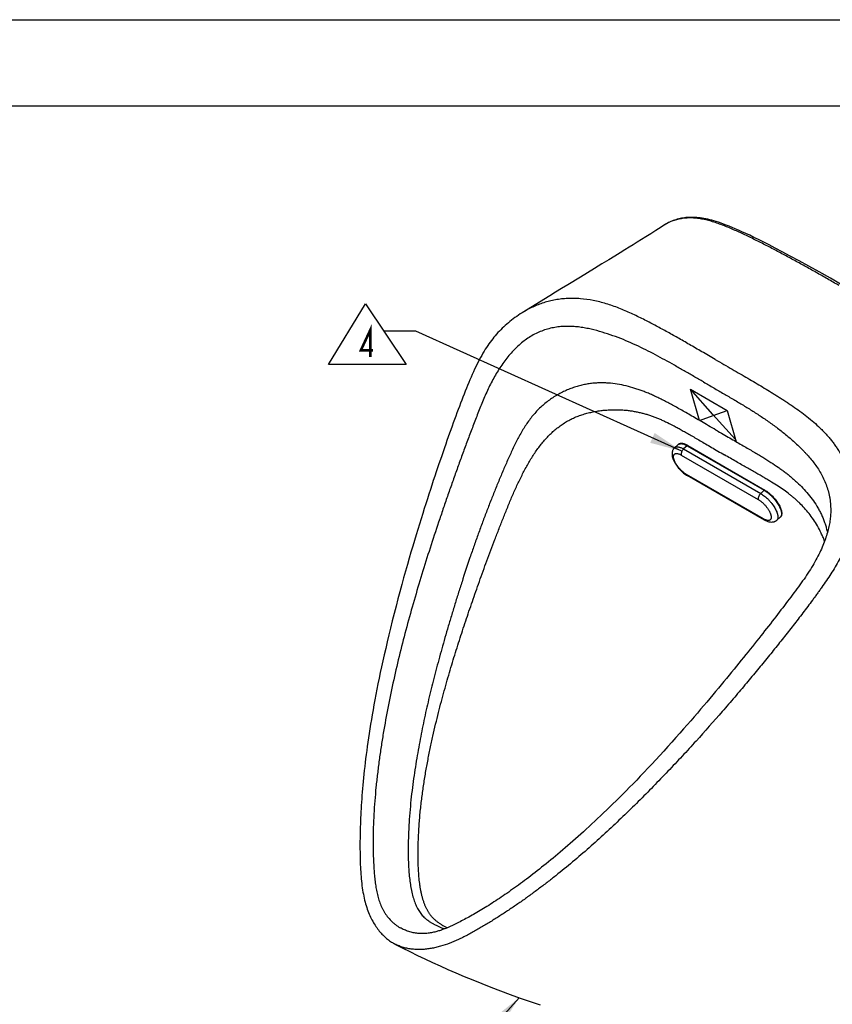
# Model space of a CAD drawing. Units: inches. Extents: x 0 to 22, y 0 to 17.
# Drawn here: x 14.9 to 19.6, y 11.3 to 17 of the extents above; entities that cross this region are included whole.
import ezdxf

# ---------------------------------------------------------------- set-up
doc = ezdxf.new("R2010")
doc.units = ezdxf.units.IN
doc.header["$LTSCALE"] = 1.21
doc.header["$MEASUREMENT"] = 0
doc.linetypes.add('PHANTOM', pattern=[0.8, 0.45, -0.05, 0.1, -0.05, 0.1, -0.05])
doc.layers.get('0').update_dxf_attribs({"linetype": 'CONTINUOUS'})
for name, color, linetype in [('___SYMBOL', 7, 'CONTINUOUS'), ('_SURFACE', 7, 'CONTINUOUS'), ('DEFAULT_3', 7, 'PHANTOM')]:
    doc.layers.add(name, color=color, linetype=linetype)
doc.styles.get("Standard").update_dxf_attribs({"font": 'txt', "width": 0.8})
doc.dimstyles.get("Standard").update_dxf_attribs({"dimtxt": 0.15625, "dimasz": 0.1875, "dimexe": 0.125, "dimexo": 0.0625, "dimgap": 0.09, "dimtad": 0, "dimtih": 1, "dimtoh": 1, "dimdec": 3, "dimzin": 4, "dimdsep": 46, "dimtxsty": 'Standard', "dimblk": '_FILLED', "dimblk1": '_FILLED', "dimblk2": '_FILLED', "dimcen": 0.09, "dimadec": 3, "dimazin": 1, "dimtol": 1, "dimtp": 0.01, "dimtm": 0.01, "dimtfac": 1, "dimtdec": 3, "dimtofl": 0, "dimtmove": 0, "dimatfit": 3, "dimldrblk": '_FILLED', "dimfxl": 1, "dimtolj": 1, "dimtzin": 4, "dimarcsym": 0})

# ---------------------------------------------------------------- blocks, each defined once
blk = doc.blocks.new('_FILLED')
at = {"color": 0, "linetype": 'ByBlock'}
blk.add_solid([(0, 0), (-1, 0.167), (-1, -0.167)], dxfattribs=at)
blk = doc.blocks.new('DELTA_BL12', base_point=(16.938, 15.179))
at = {"layer": '___SYMBOL', "color": 7, "linetype": 'Continuous'}
for p, q in [((16.7132, 15.0033), (16.9284, 15.3547)), ((16.9284, 15.3547), (17.1627, 15.0033)), ((17.1627, 15.0033), (16.7132, 15.0033))]:
    blk.add_line(p, q, dxfattribs=at)
at = {"layer": '___SYMBOL', "color": 2, "linetype": 'Continuous', "const_width": 0.015}
blk.add_lwpolyline([(16.9554, 15.0459), (16.9554, 15.2021), (16.9008, 15.0849), (16.9711, 15.0849)], dxfattribs=at)

msp = doc.modelspace()

# ---------------------------------------------------------------- linework, layer by layer
at = {"color": 7, "linetype": 'Continuous'}
for p, q in [((0, 17), (22, 17)), ((18.7394, 14.5394), (18.7186, 14.521)), ((18.7919, 14.5323), (18.771, 14.5139)), ((18.771, 14.5139), (19.2175, 14.2561)), ((18.7919, 14.5323), (19.2383, 14.2745)), ((18.7953, 14.5333), (19.2418, 14.2754)), ((18.7573, 14.4785), (19.2037, 14.2206)), ((19.2335, 14.1088), (18.7871, 14.3667)), ((19.2386, 14.1016), (18.7921, 14.3595)), ((19.2175, 14.2561), (19.2383, 14.2745)), ((19.623, 14.1508), (19.623, 14.1508)), ((19.3098, 14.0995), (19.3306, 14.118)), ((17.3356, 11.7178), (17.3356, 11.7178)), ((17.0986, 11.6463), (17.0986, 11.6463))]:
    msp.add_line(p, q, dxfattribs=at)
at = {"color": 30, "linetype": 'Continuous', "true_color": 0xff7f00}
msp.add_line((21.5, 16.5), (0.5, 16.5), dxfattribs=at)
at = {"color": 7, "linetype": 'Continuous'}
for points in [[(19.6897, 15.4628), (19.6214, 15.5021), (19.5567, 15.5389), (19.4964, 15.5726), (19.4402, 15.6034), (19.3885, 15.6313), (19.342, 15.6561), (19.3018, 15.6772), (19.2668, 15.6953), (19.2347, 15.7116), (19.2052, 15.7264), (19.1786, 15.7394), (19.1538, 15.7513), (19.1306, 15.7623), (19.1091, 15.7721), (19.0888, 15.7813), (19.0696, 15.7897), (19.0516, 15.7973), (19.0344, 15.8044), (19.0181, 15.8108), (19.0025, 15.8167), (18.9877, 15.822), (18.9734, 15.8269), (18.9598, 15.8312), (18.9467, 15.8351), (18.9342, 15.8386), (18.9221, 15.8417), (18.9104, 15.8444), (18.8992, 15.8468), (18.8883, 15.8488), (18.8777, 15.8505), (18.8674, 15.852), (18.8575, 15.8531), (18.8477, 15.854), (18.8382, 15.8547), (18.8288, 15.8551), (18.8197, 15.8552), (18.8107, 15.8551), (18.8018, 15.8548), (18.7931, 15.8542), (18.7845, 15.8535), (18.776, 15.8525), (18.7675, 15.8512), (18.7591, 15.8498), (18.7507, 15.8481), (18.7425, 15.8462), (18.7344, 15.8441), (18.7264, 15.8418), (18.7185, 15.8393), (18.7108, 15.8365), (18.7033, 15.8336), (18.696, 15.8305), (18.6888, 15.8273), (18.6819, 15.8238), (18.6751, 15.8202), (18.6685, 15.8165), (18.6621, 15.8126), (18.6601, 15.8113)], [(18.6601, 15.8113), (18.6399, 15.7984), (18.6092, 15.7788), (18.58, 15.7603), (18.5526, 15.743), (18.5268, 15.7268), (18.5017, 15.7112), (18.4782, 15.6965), (18.4554, 15.6824), (18.4304, 15.6669), (18.4024, 15.6496), (18.3719, 15.6309), (18.3378, 15.6099), (18.2978, 15.5854), (18.254, 15.5586)], [(18.254, 15.5586), (18.173, 15.5092), (18.0999, 15.4645)], [(18.0999, 15.4645), (18.0641, 15.4426), (18.029, 15.4211), (17.9959, 15.4008)], [(17.9959, 15.4008), (17.861, 15.3181), (17.8358, 15.3026)], [(17.8358, 15.3026), (17.8249, 15.2958), (17.8143, 15.2888), (17.8039, 15.2817), (17.7938, 15.2745), (17.7839, 15.2671), (17.7742, 15.2597), (17.7647, 15.2522), (17.7554, 15.2445), (17.7463, 15.2367), (17.7374, 15.2288), (17.7286, 15.2208), (17.7201, 15.2127), (17.7117, 15.2044), (17.7035, 15.196), (17.6955, 15.1875), (17.6876, 15.1789), (17.6798, 15.17), (17.6722, 15.161), (17.6648, 15.1518), (17.6574, 15.1424), (17.6502, 15.1327), (17.643, 15.1227), (17.6359, 15.1125), (17.6288, 15.1018), (17.6218, 15.0909), (17.6148, 15.0796), (17.6078, 15.0679), (17.6009, 15.0558), (17.5939, 15.0434), (17.587, 15.0305), (17.5802, 15.0173), (17.5733, 15.0037), (17.5665, 14.9898), (17.5597, 14.9754), (17.553, 14.9607), (17.5462, 14.9457), (17.5395, 14.9303), (17.5328, 14.9146), (17.5261, 14.8986), (17.5194, 14.8823), (17.5127, 14.8657), (17.506, 14.8488), (17.4992, 14.8316), (17.4924, 14.8141), (17.4856, 14.7965), (17.4788, 14.7785), (17.4718, 14.7603), (17.4649, 14.7419), (17.4579, 14.7232), (17.4508, 14.7042), (17.4437, 14.685), (17.4366, 14.6654), (17.4293, 14.6456), (17.4221, 14.6255), (17.4148, 14.605), (17.4074, 14.5843), (17.4, 14.5631), (17.3924, 14.5417), (17.3848, 14.5198), (17.3772, 14.4976), (17.3694, 14.475), (17.3615, 14.452), (17.3536, 14.4286), (17.3456, 14.4047), (17.3374, 14.3805), (17.3292, 14.3557), (17.3208, 14.3306), (17.3124, 14.3049), (17.3038, 14.2787), (17.2951, 14.252), (17.2863, 14.2247), (17.2774, 14.1968), (17.2684, 14.1683), (17.2592, 14.1392), (17.2498, 14.1094), (17.2404, 14.0789), (17.2308, 14.0478), (17.2211, 14.016), (17.2113, 13.9835), (17.2014, 13.9501), (17.1913, 13.9158), (17.181, 13.8807), (17.1705, 13.8444), (17.1598, 13.8067), (17.1489, 13.7677), (17.1379, 13.7279), (17.1268, 13.6869), (17.1156, 13.645), (17.1046, 13.6029), (17.0937, 13.5607), (17.083, 13.5183), (17.0728, 13.4769), (17.063, 13.4366), (17.0536, 13.3972), (17.0448, 13.3591), (17.0364, 13.3224), (17.0285, 13.287), (17.0209, 13.2524), (17.0137, 13.2186), (17.0068, 13.1856), (17.0002, 13.1534), (16.9939, 13.1218), (16.9879, 13.0909), (16.9822, 13.0607), (16.9767, 13.0312), (16.9715, 13.0023), (16.9666, 12.974), (16.9618, 12.9463), (16.9574, 12.9192), (16.9531, 12.8926), (16.9491, 12.8666), (16.9452, 12.8411), (16.9416, 12.816), (16.9381, 12.7914), (16.9348, 12.7672), (16.9317, 12.7434), (16.9288, 12.7201), (16.926, 12.6972), (16.9234, 12.6747), (16.9209, 12.6525), (16.9186, 12.6307), (16.9164, 12.6093), (16.9143, 12.5882), (16.9124, 12.5675), (16.9106, 12.5471), (16.909, 12.527), (16.9074, 12.5072), (16.906, 12.4877), (16.9046, 12.4685), (16.9034, 12.4496), (16.9023, 12.431), (16.9013, 12.4126), (16.9004, 12.3945), (16.8996, 12.3766), (16.8988, 12.359), (16.8982, 12.3416), (16.8976, 12.3245), (16.8971, 12.3076), (16.8968, 12.2909), (16.8964, 12.2745), (16.8962, 12.2582), (16.896, 12.2422), (16.896, 12.2264), (16.8959, 12.2108), (16.896, 12.1953), (16.8961, 12.1801), (16.8963, 12.165), (16.8965, 12.15), (16.8968, 12.1353), (16.8973, 12.1207), (16.8978, 12.1063), (16.8984, 12.092), (16.8991, 12.0779), (16.9, 12.064), (16.9009, 12.0503), (16.902, 12.0367), (16.9032, 12.0233), (16.9045, 12.0102), (16.906, 11.9972), (16.9076, 11.9844), (16.9094, 11.9719), (16.9113, 11.9595), (16.9133, 11.9474), (16.9155, 11.9354), (16.9179, 11.9237), (16.9204, 11.9122), (16.923, 11.901), (16.9258, 11.89), (16.9288, 11.8792), (16.9319, 11.8688), (16.9351, 11.8585), (16.9385, 11.8486), (16.942, 11.8389), (16.9456, 11.8294), (16.9493, 11.8203), (16.9532, 11.8114), (16.9572, 11.8027), (16.9613, 11.7942), (16.9655, 11.786), (16.9698, 11.7781), (16.9742, 11.7703), (16.9787, 11.7628), (16.9833, 11.7555), (16.988, 11.7484), (16.9928, 11.7415), (16.9977, 11.7348), (17.0026, 11.7283), (17.0076, 11.722), (17.0127, 11.7159), (17.0179, 11.7101), (17.0231, 11.7044), (17.0284, 11.6989), (17.0337, 11.6936), (17.0391, 11.6885), (17.0445, 11.6836), (17.05, 11.6789), (17.0555, 11.6744), (17.0611, 11.6701), (17.0667, 11.6659)], [(17.0667, 11.6659), (17.0724, 11.662), (17.0781, 11.6582), (17.0839, 11.6546), (17.0888, 11.6517)]]:
    msp.add_lwpolyline(points, dxfattribs=at)
msp.add_arc((18.7515, 14.5257), 0.0183, 128.8252, 131.5055, dxfattribs=at)
for points, knots in [([(19.6705, 15.4607), (19.6594, 15.467), (19.6374, 15.4797), (19.6044, 15.4987), (19.5714, 15.5176), (19.5274, 15.5425), (19.4835, 15.5672), (19.4394, 15.5914), (19.4064, 15.6094), (19.3734, 15.6273), (19.3405, 15.6449), (19.3075, 15.6624), (19.2745, 15.6797), (19.2416, 15.6967), (19.2086, 15.7134), (19.1757, 15.7298), (19.1429, 15.7458), (19.11, 15.7613), (19.0772, 15.7763), (19.0444, 15.7907), (19.0117, 15.8042), (18.9792, 15.8166), (18.9468, 15.8276), (18.9148, 15.8368), (18.8831, 15.8441), (18.852, 15.8492), (18.8264, 15.8515), (18.8064, 15.8519), (18.7869, 15.8514), (18.7632, 15.8492), (18.7355, 15.8438), (18.7089, 15.8358), (18.6836, 15.8252), (18.6677, 15.8162), (18.6601, 15.8113)], [0, 0, 0, 0, 0.03438, 0.068726, 0.103017, 0.137235, 0.205413, 0.239374, 0.273254, 0.307056, 0.34078, 0.374427, 0.407985, 0.441431, 0.474742, 0.507894, 0.540863, 0.573628, 0.606174, 0.63846, 0.670385, 0.70182, 0.732646, 0.762753, 0.792047, 0.820465, 0.847985, 0.861419, 0.874645, 0.900545, 0.925862, 0.950761, 0.975415, 1, 1, 1, 1]), ([(18.9536, 15.0324), (18.9405, 15.04), (18.9149, 15.0549), (18.8652, 15.0836), (18.806, 15.118), (18.7483, 15.1511), (18.7036, 15.1763), (18.6707, 15.1946), (18.6379, 15.2125), (18.605, 15.2301), (18.5717, 15.2475), (18.5379, 15.2648), (18.5034, 15.2819), (18.4563, 15.3041), (18.4084, 15.3248), (18.3594, 15.343), (18.3224, 15.3552), (18.2852, 15.3656), (18.2356, 15.3768), (18.1858, 15.3838), (18.1362, 15.3862), (18.0996, 15.3857), (18.0637, 15.3829), (18.0284, 15.3778), (17.994, 15.3705), (17.9605, 15.361), (17.9282, 15.3495), (17.8971, 15.3361), (17.8673, 15.3212), (17.8482, 15.3102), (17.8389, 15.3045)], [0, 0, 0, 0, 0.037412, 0.073476, 0.142042, 0.20681, 0.238192, 0.269159, 0.299908, 0.330634, 0.361554, 0.392894, 0.424704, 0.456866, 0.521615, 0.553947, 0.586107, 0.618018, 0.649628, 0.7118, 0.742335, 0.772475, 0.80222, 0.831583, 0.860592, 0.889267, 0.917591, 0.945524, 0.97301, 1, 1, 1, 1]), ([(18.8863, 14.9017), (18.8674, 14.9126), (18.8297, 14.9343), (18.7735, 14.9665), (18.7179, 14.9982), (18.6629, 15.0292), (18.6078, 15.0592), (18.552, 15.088), (18.4951, 15.1155), (18.4366, 15.1413), (18.3764, 15.1649), (18.3146, 15.1859), (18.2619, 15.2009), (18.2189, 15.2109), (18.1862, 15.217), (18.153, 15.2215), (18.1194, 15.224), (18.0853, 15.2242), (18.0509, 15.2218), (18.0164, 15.2167), (17.9821, 15.2086), (17.9484, 15.1975), (17.9155, 15.1831), (17.8838, 15.1655), (17.8534, 15.145), (17.8244, 15.1219), (17.7968, 15.0965), (17.7706, 15.0689), (17.7459, 15.0394), (17.7226, 15.0082), (17.7007, 14.9755), (17.6801, 14.9415), (17.6607, 14.9064), (17.6426, 14.8704), (17.6256, 14.8336), (17.6095, 14.7964), (17.5942, 14.7589), (17.5793, 14.7213), (17.5648, 14.6839), (17.5504, 14.6465), (17.5362, 14.6094), (17.5223, 14.5723), (17.5039, 14.523), (17.4814, 14.4615), (17.4547, 14.3876), (17.4284, 14.3136), (17.4024, 14.2393), (17.3767, 14.1648), (17.3429, 14.0649), (17.3017, 13.9396), (17.2542, 13.7885), (17.209, 13.6367), (17.1664, 13.4842), (17.1269, 13.331), (17.0907, 13.177), (17.0583, 13.0224), (17.0348, 12.8929), (17.0182, 12.7889), (17.007, 12.7107), (16.997, 12.6325), (16.9884, 12.5544), (16.9814, 12.4766), (16.9762, 12.3993), (16.9733, 12.3353), (16.9721, 12.2844), (16.9717, 12.2467), (16.9718, 12.2093), (16.9725, 12.1721), (16.9738, 12.1353), (16.9757, 12.0989), (16.9782, 12.0628), (16.9813, 12.0272), (16.9855, 11.9922), (16.991, 11.958), (16.9984, 11.9248), (17.0079, 11.8928), (17.0181, 11.8672), (17.0276, 11.8476), (17.0355, 11.8334), (17.0443, 11.8196), (17.0572, 11.8019), (17.0719, 11.7852), (17.0881, 11.77), (17.1053, 11.7558), (17.1192, 11.7464), (17.1288, 11.7409)], [0, 0, 0, 0, 0.013777, 0.027454, 0.04093, 0.054201, 0.06737, 0.080549, 0.093851, 0.107317, 0.120929, 0.13467, 0.148539, 0.155519, 0.162527, 0.169567, 0.176654, 0.183815, 0.191076, 0.198422, 0.205833, 0.213303, 0.220836, 0.22845, 0.236161, 0.243971, 0.251877, 0.259875, 0.26797, 0.276167, 0.284459, 0.292837, 0.301282, 0.309777, 0.318306, 0.326851, 0.33539, 0.343901, 0.352368, 0.360785, 0.369159, 0.377498, 0.385808, 0.402365, 0.41889, 0.43543, 0.452004, 0.468612, 0.485247, 0.518574, 0.551941, 0.585309, 0.618653, 0.651968, 0.685256, 0.71852, 0.751777, 0.768409, 0.78504, 0.801656, 0.818218, 0.834681, 0.851007, 0.867161, 0.875163, 0.883109, 0.890995, 0.898819, 0.906576, 0.914264, 0.921879, 0.929413, 0.93684, 0.944137, 0.951293, 0.958311, 0.965219, 0.968647, 0.972069, 0.975494, 0.97894, 0.985931, 0.989469, 0.99301, 1, 1, 1, 1]), ([(18.9536, 15.0324), (18.9705, 15.0227), (19.0034, 15.0038), (19.0517, 14.976), (19.098, 14.9493), (19.1426, 14.9235), (19.1857, 14.8982), (19.2278, 14.8732), (19.2623, 14.8522), (19.2897, 14.8353), (19.3101, 14.8224), (19.3307, 14.8094), (19.3513, 14.796), (19.372, 14.7824), (19.3998, 14.7638), (19.4345, 14.7398), (19.4754, 14.7095), (19.5151, 14.6775), (19.5468, 14.6494), (19.571, 14.6259), (19.5885, 14.6079), (19.6054, 14.5894), (19.6214, 14.5704), (19.6367, 14.551), (19.6511, 14.5311), (19.6647, 14.5109), (19.6816, 14.4836), (19.7005, 14.4486), (19.7163, 14.4125), (19.727, 14.3833), (19.7341, 14.3612), (19.7401, 14.3391), (19.7453, 14.317), (19.7495, 14.2948), (19.7528, 14.2727), (19.7552, 14.2507), (19.7574, 14.2219), (19.758, 14.1933), (19.7571, 14.1651), (19.7554, 14.1375), (19.7516, 14.1036), (19.7456, 14.0702), (19.7397, 14.0439), (19.7347, 14.0246), (19.7291, 14.0055), (19.723, 13.9866), (19.7163, 13.9681), (19.7067, 13.9438), (19.6988, 13.9259), (19.6933, 13.9142)], [0, 0, 0, 0, 0.038517, 0.075271, 0.110483, 0.144398, 0.177303, 0.209522, 0.241399, 0.257314, 0.273274, 0.289331, 0.305537, 0.321911, 0.338443, 0.371863, 0.405534, 0.439238, 0.472797, 0.489481, 0.506084, 0.522598, 0.539018, 0.555338, 0.571549, 0.587644, 0.60362, 0.635198, 0.666283, 0.681651, 0.696907, 0.712049, 0.727073, 0.741969, 0.756726, 0.771329, 0.785764, 0.814081, 0.827938, 0.841641, 0.868778, 0.895582, 0.908866, 0.922076, 0.935213, 0.948281, 0.961286, 0.974236, 1, 1, 1, 1]), ([(18.9694, 14.617), (18.9546, 14.6256), (18.926, 14.6421), (18.8846, 14.6661), (18.8461, 14.6884), (18.81, 14.7092), (18.7764, 14.7285), (18.7447, 14.7464), (18.7149, 14.763), (18.6867, 14.7783), (18.6599, 14.7924), (18.6341, 14.8054), (18.6091, 14.8174), (18.5847, 14.8285), (18.5607, 14.8387), (18.5368, 14.8481), (18.5127, 14.8567), (18.4801, 14.8675), (18.4382, 14.8792), (18.3865, 14.8898), (18.3424, 14.895), (18.3064, 14.8966), (18.2791, 14.8965), (18.2515, 14.895), (18.2237, 14.8918), (18.1956, 14.887), (18.1674, 14.8804), (18.139, 14.872), (18.1106, 14.8616), (18.0822, 14.8494), (18.0541, 14.8353), (18.0265, 14.8193), (17.9995, 14.8016), (17.9735, 14.7822), (17.9485, 14.7611), (17.9248, 14.7384), (17.9026, 14.714), (17.8818, 14.6882), (17.8623, 14.6611), (17.844, 14.6329), (17.8267, 14.6036), (17.8104, 14.5736), (17.7948, 14.5429), (17.7798, 14.5117), (17.7653, 14.48), (17.7511, 14.4482), (17.7371, 14.4163), (17.7234, 14.3843), (17.7097, 14.3522), (17.6963, 14.32), (17.6786, 14.2769), (17.6567, 14.2225), (17.6311, 14.1566), (17.6059, 14.0899), (17.5812, 14.0221), (17.5569, 13.9536), (17.5251, 13.8613), (17.4944, 13.7686), (17.4648, 13.6759), (17.4434, 13.607), (17.4227, 13.5388), (17.4027, 13.4715), (17.3836, 13.4055), (17.3654, 13.3409), (17.348, 13.2777), (17.3261, 13.1954), (17.3055, 13.114), (17.2864, 13.0329), (17.2729, 12.9721), (17.2599, 12.911), (17.2476, 12.849), (17.2358, 12.786), (17.2245, 12.7216), (17.2138, 12.6554), (17.2038, 12.5872), (17.1949, 12.5166), (17.1873, 12.4434), (17.1823, 12.3804), (17.1792, 12.3285), (17.1773, 12.2882), (17.1759, 12.2472), (17.1751, 12.2056), (17.1752, 12.1638), (17.1761, 12.1221), (17.1781, 12.081), (17.1814, 12.0409), (17.186, 12.002), (17.1912, 11.9707), (17.1963, 11.9466), (17.2004, 11.9294), (17.2051, 11.9127), (17.2102, 11.8968), (17.2158, 11.8815), (17.2219, 11.867), (17.2286, 11.8534), (17.2358, 11.8406), (17.2436, 11.8286), (17.2521, 11.8176), (17.2613, 11.8073), (17.2714, 11.7977), (17.2823, 11.7886), (17.2943, 11.7798), (17.3074, 11.7711), (17.3167, 11.7656), (17.3215, 11.7628)], [0, 0, 0, 0, 0.011891, 0.022967, 0.033289, 0.042914, 0.0519, 0.060307, 0.068194, 0.075619, 0.082643, 0.089327, 0.095731, 0.101917, 0.107947, 0.113888, 0.119807, 0.125753, 0.137804, 0.150034, 0.162434, 0.16871, 0.175044, 0.181448, 0.187937, 0.194528, 0.201243, 0.208107, 0.215128, 0.2223, 0.229598, 0.236999, 0.244479, 0.25202, 0.259606, 0.267221, 0.27486, 0.282538, 0.290273, 0.298074, 0.305946, 0.313884, 0.32188, 0.329923, 0.337997, 0.346085, 0.354171, 0.362252, 0.370335, 0.378425, 0.386528, 0.402795, 0.419179, 0.435727, 0.452468, 0.469364, 0.486356, 0.520383, 0.537297, 0.554064, 0.570623, 0.586915, 0.602876, 0.618449, 0.633645, 0.64853, 0.677683, 0.692099, 0.70651, 0.720991, 0.735619, 0.750468, 0.765618, 0.78114, 0.797103, 0.813577, 0.830647, 0.848381, 0.857521, 0.866866, 0.876407, 0.886085, 0.895814, 0.905507, 0.91508, 0.924453, 0.933551, 0.942305, 0.946534, 0.950655, 0.954662, 0.958551, 0.962319, 0.965967, 0.969494, 0.972899, 0.97619, 0.979401, 0.982578, 0.985782, 0.989074, 0.992507, 0.996132, 1, 1, 1, 1]), ([(18.8863, 14.9017), (18.9059, 14.8904), (18.945, 14.8677), (18.9937, 14.8394), (19.0323, 14.8169), (19.0608, 14.8001), (19.0891, 14.7834), (19.1264, 14.761), (19.1634, 14.7383), (19.2, 14.7148), (19.2366, 14.6907), (19.2728, 14.6656), (19.3086, 14.6393), (19.3352, 14.6189), (19.3616, 14.5977), (19.3876, 14.5758), (19.4132, 14.5531), (19.4342, 14.5336), (19.4506, 14.5176), (19.4629, 14.5053), (19.4749, 14.4928), (19.4907, 14.4758), (19.5099, 14.4538), (19.5317, 14.4262), (19.5519, 14.3969), (19.5702, 14.366), (19.5864, 14.3334), (19.6001, 14.2991), (19.6091, 14.2694), (19.6148, 14.2452), (19.6182, 14.2267), (19.6208, 14.2079), (19.6224, 14.189), (19.6232, 14.1699), (19.6231, 14.1572), (19.623, 14.1508)], [0, 0, 0, 0, 0.061727, 0.122965, 0.15324, 0.183256, 0.213036, 0.242652, 0.301684, 0.331236, 0.360919, 0.42087, 0.451163, 0.481651, 0.512321, 0.543164, 0.574181, 0.605375, 0.621037, 0.636742, 0.652489, 0.668278, 0.699977, 0.731866, 0.764016, 0.79656, 0.82961, 0.863078, 0.896862, 0.913862, 0.930928, 0.948066, 0.965284, 0.982592, 1, 1, 1, 1]), ([(17.371, 11.757), (17.3659, 11.7599), (17.3561, 11.766), (17.3422, 11.776), (17.3296, 11.7865), (17.3182, 11.7977), (17.3078, 11.8095), (17.2985, 11.822), (17.29, 11.8353), (17.2824, 11.8494), (17.2754, 11.8642), (17.2691, 11.8799), (17.2634, 11.8962), (17.2583, 11.9133), (17.2537, 11.931), (17.2497, 11.9492), (17.2462, 11.968), (17.2422, 11.9939), (17.2383, 12.0272), (17.2352, 12.068), (17.2334, 12.1094), (17.2326, 12.1511), (17.2327, 12.1926), (17.2337, 12.2475), (17.2368, 12.3154), (17.2432, 12.3959), (17.2518, 12.4752), (17.2624, 12.5533), (17.2745, 12.6301), (17.288, 12.7054), (17.3026, 12.7789), (17.318, 12.8504), (17.334, 12.9196), (17.3504, 12.9863), (17.3671, 13.0508), (17.384, 13.1132), (17.4012, 13.174), (17.4185, 13.2333), (17.4417, 13.3103), (17.4655, 13.3863), (17.4899, 13.4614), (17.5085, 13.5176), (17.5275, 13.5739), (17.547, 13.6306), (17.567, 13.6881), (17.5949, 13.7668), (17.6239, 13.8469), (17.6542, 13.9281), (17.6777, 13.99), (17.7018, 14.0524), (17.7264, 14.1151), (17.7516, 14.1777), (17.7777, 14.2401), (17.8051, 14.3016), (17.8293, 14.3521), (17.8498, 14.3916), (17.8656, 14.4207), (17.8821, 14.4491), (17.8993, 14.4767), (17.9172, 14.5033), (17.942, 14.5373), (17.9686, 14.5693), (17.9972, 14.5988), (18.0196, 14.6194), (18.0429, 14.6386), (18.0672, 14.6563), (18.0925, 14.6724), (18.1188, 14.6868), (18.1462, 14.6993), (18.1744, 14.7099), (18.2033, 14.7188), (18.2326, 14.7261), (18.2619, 14.7318), (18.2909, 14.7361), (18.3194, 14.7391), (18.3472, 14.7409), (18.3741, 14.7415), (18.4001, 14.7411), (18.4253, 14.7396), (18.4497, 14.7372), (18.4735, 14.7339), (18.4965, 14.7297), (18.519, 14.7248), (18.5409, 14.7192), (18.5623, 14.7129), (18.5833, 14.706), (18.6041, 14.6985), (18.6247, 14.6903), (18.6455, 14.6814), (18.674, 14.6683), (18.7031, 14.6537), (18.7331, 14.6378), (18.7571, 14.6246), (18.7823, 14.6104), (18.809, 14.5951), (18.8372, 14.5788), (18.8672, 14.5613), (18.8991, 14.5426), (18.9333, 14.5226), (18.9697, 14.5013), (18.9949, 14.4868), (19.0079, 14.4793)], [0, 0, 0, 0, 0.00429, 0.008387, 0.012332, 0.01617, 0.019946, 0.023706, 0.027492, 0.031345, 0.035301, 0.039368, 0.043553, 0.047852, 0.052263, 0.05678, 0.061397, 0.066106, 0.075761, 0.085661, 0.09571, 0.105801, 0.115841, 0.125811, 0.145552, 0.165045, 0.184306, 0.203337, 0.222129, 0.240629, 0.258758, 0.276438, 0.293593, 0.310168, 0.326221, 0.341832, 0.35705, 0.371945, 0.386581, 0.415341, 0.429594, 0.44385, 0.458177, 0.472642, 0.487309, 0.502251, 0.533156, 0.548991, 0.565011, 0.581173, 0.597437, 0.613763, 0.630096, 0.646382, 0.662581, 0.670632, 0.67863, 0.686561, 0.694411, 0.702172, 0.709835, 0.724862, 0.732256, 0.739588, 0.746873, 0.754123, 0.761353, 0.768585, 0.775841, 0.783134, 0.790442, 0.797726, 0.804944, 0.812049, 0.818989, 0.825709, 0.832194, 0.838468, 0.844555, 0.850477, 0.856253, 0.861905, 0.867451, 0.872907, 0.878289, 0.883616, 0.888927, 0.894273, 0.899708, 0.905279, 0.917022, 0.923292, 0.92989, 0.936862, 0.944254, 0.952112, 0.960481, 0.969408, 0.97894, 0.989121, 1, 1, 1, 1]), ([(18.9694, 14.617), (18.9827, 14.6093), (19.0087, 14.5944), (19.0464, 14.5727), (19.0818, 14.5523), (19.1151, 14.5331), (19.1463, 14.5151), (19.1755, 14.4979), (19.203, 14.4816), (19.2289, 14.466), (19.2533, 14.451), (19.2834, 14.432), (19.3118, 14.4131), (19.3387, 14.3941), (19.3577, 14.38), (19.3761, 14.3657), (19.3939, 14.3511), (19.4114, 14.336), (19.4344, 14.3152), (19.4623, 14.2877), (19.4939, 14.2522), (19.5231, 14.214), (19.545, 14.1798), (19.5607, 14.151), (19.5716, 14.1285), (19.5815, 14.1052), (19.5903, 14.0811), (19.5979, 14.0561), (19.6021, 14.039), (19.604, 14.0304)], [0, 0, 0, 0, 0.05195, 0.100685, 0.146411, 0.189335, 0.229665, 0.267606, 0.303369, 0.33716, 0.369191, 0.399674, 0.456854, 0.483985, 0.510433, 0.53643, 0.562216, 0.588006, 0.613952, 0.666481, 0.719701, 0.773587, 0.828237, 0.855925, 0.883906, 0.912233, 0.940968, 0.970195, 1, 1, 1, 1]), ([(18.7953, 14.5333), (18.7925, 14.5348), (18.7871, 14.5378), (18.7789, 14.5413), (18.7711, 14.5439), (18.7637, 14.5454), (18.7567, 14.5458), (18.7512, 14.5452), (18.7472, 14.544), (18.7443, 14.5429), (18.7417, 14.5413), (18.7401, 14.5401), (18.7394, 14.5394)], [0, 0, 0, 0, 0.160063, 0.308893, 0.446203, 0.572344, 0.688476, 0.796598, 0.848567, 0.899575, 0.94989, 1, 1, 1, 1]), ([(18.74, 14.54), (18.7407, 14.5405), (18.742, 14.5415), (18.7442, 14.5426), (18.7466, 14.5435), (18.7502, 14.5444), (18.7551, 14.5448), (18.7616, 14.5443), (18.7686, 14.5427), (18.776, 14.5402), (18.7839, 14.5367), (18.7892, 14.5339), (18.7919, 14.5323)], [0, 0, 0, 0, 0.044042, 0.088933, 0.135253, 0.183515, 0.287394, 0.403201, 0.532257, 0.674986, 0.831146, 1, 1, 1, 1]), ([(18.7186, 14.521), (18.7171, 14.5198), (18.7145, 14.5171), (18.7111, 14.5126), (18.7084, 14.5077), (18.7063, 14.5026), (18.7049, 14.4973), (18.704, 14.492), (18.7037, 14.4866), (18.7039, 14.4793), (18.7052, 14.4701), (18.7083, 14.459), (18.7127, 14.4478), (18.7184, 14.4365), (18.7251, 14.4252), (18.7328, 14.414), (18.7414, 14.4031), (18.7507, 14.3927), (18.7606, 14.3829), (18.7708, 14.3741), (18.7813, 14.3662), (18.7885, 14.3616), (18.7921, 14.3595)], [0, 0, 0, 0, 0.028296, 0.056458, 0.084415, 0.112092, 0.139498, 0.166692, 0.193799, 0.220977, 0.276196, 0.333612, 0.393969, 0.457468, 0.52384, 0.592471, 0.662509, 0.73297, 0.802832, 0.871129, 0.937035, 1, 1, 1, 1]), ([(18.7871, 14.3667), (18.7851, 14.3678), (18.7812, 14.3702), (18.7754, 14.3743), (18.7695, 14.3788), (18.7617, 14.3854), (18.7522, 14.3945), (18.7417, 14.4064), (18.7338, 14.417), (18.7282, 14.4255), (18.7245, 14.4319), (18.7212, 14.4381), (18.7184, 14.4442), (18.7161, 14.4501), (18.7143, 14.4558), (18.7131, 14.4611), (18.7125, 14.466), (18.7124, 14.4706), (18.7129, 14.4747), (18.714, 14.4783), (18.7157, 14.4814), (18.7179, 14.4839), (18.7207, 14.4858), (18.724, 14.4871), (18.7278, 14.4877), (18.7319, 14.4877), (18.7365, 14.487), (18.7413, 14.4858), (18.7464, 14.4839), (18.7518, 14.4815), (18.7554, 14.4795), (18.7573, 14.4785)], [0, 0, 0, 0, 0.035686, 0.073228, 0.11236, 0.152797, 0.236304, 0.32114, 0.404593, 0.444981, 0.484055, 0.521526, 0.557132, 0.590649, 0.621892, 0.650734, 0.677118, 0.701077, 0.722765, 0.74249, 0.760747, 0.778215, 0.7957, 0.814004, 0.833801, 0.855576, 0.879632, 0.906116, 0.935056, 0.966396, 1, 1, 1, 1]), ([(18.7186, 14.521), (18.7192, 14.5216), (18.7205, 14.5226), (18.7227, 14.5238), (18.7251, 14.5248), (18.7287, 14.5258), (18.7336, 14.5264), (18.7401, 14.5259), (18.7472, 14.5244), (18.7549, 14.5219), (18.7629, 14.5184), (18.7683, 14.5155), (18.771, 14.5139)], [0, 0, 0, 0, 0.044181, 0.089026, 0.135163, 0.183154, 0.286397, 0.40169, 0.530532, 0.673435, 0.830177, 1, 1, 1, 1]), ([(18.771, 14.5139), (18.7698, 14.5128), (18.7674, 14.5103), (18.7641, 14.5061), (18.7614, 14.5016), (18.7592, 14.4967), (18.7576, 14.4918), (18.7567, 14.4871), (18.7565, 14.4826), (18.7569, 14.4798), (18.7573, 14.4785)], [0, 0, 0, 0, 0.127985, 0.261577, 0.397502, 0.53229, 0.662562, 0.785309, 0.898205, 1, 1, 1, 1]), ([(18.7953, 14.5333), (18.7952, 14.5333), (18.795, 14.5334), (18.7944, 14.5335), (18.7937, 14.5334), (18.7927, 14.533), (18.7922, 14.5326), (18.7919, 14.5323)], [0, 0, 0, 0, 0.10104, 0.205398, 0.433636, 0.698406, 1, 1, 1, 1]), ([(19.5878, 13.9807), (19.5848, 13.9885), (19.5784, 14.0039), (19.565, 14.0333), (19.547, 14.0677), (19.5234, 14.1056), (19.4982, 14.1401), (19.4717, 14.1714), (19.4485, 14.1953), (19.4294, 14.2133), (19.4149, 14.2262), (19.4001, 14.2387), (19.3796, 14.2551), (19.3524, 14.2752), (19.3171, 14.2989), (19.2856, 14.3187), (19.2584, 14.3352), (19.2364, 14.3482), (19.2132, 14.3617), (19.1886, 14.3759), (19.1625, 14.3908), (19.1349, 14.4066), (19.1057, 14.4232), (19.0631, 14.4475), (19.0304, 14.4663), (19.0079, 14.4793)], [0, 0, 0, 0, 0.032247, 0.063699, 0.123798, 0.180607, 0.234798, 0.286961, 0.337628, 0.362539, 0.387272, 0.411972, 0.436829, 0.487771, 0.541531, 0.599513, 0.630516, 0.663084, 0.697383, 0.733581, 0.771845, 0.812341, 0.855236, 0.900698, 1, 1, 1, 1]), ([(18.7921, 14.3595), (18.7915, 14.3598), (18.7903, 14.3607), (18.7889, 14.3623), (18.7878, 14.3644), (18.7873, 14.3659), (18.7871, 14.3667)], [0, 0, 0, 0, 0.232434, 0.472551, 0.726877, 1, 1, 1, 1]), ([(19.2418, 14.2754), (19.2416, 14.2755), (19.2414, 14.2756), (19.2409, 14.2757), (19.2401, 14.2756), (19.2392, 14.2752), (19.2386, 14.2748), (19.2383, 14.2745)], [0, 0, 0, 0, 0.10104, 0.205398, 0.433636, 0.698406, 1, 1, 1, 1]), ([(19.2383, 14.2745), (19.2421, 14.2723), (19.2497, 14.2675), (19.2609, 14.2591), (19.272, 14.2496), (19.2829, 14.2391), (19.2932, 14.2279), (19.3029, 14.2161), (19.3117, 14.204), (19.3195, 14.1918), (19.3261, 14.1798), (19.3306, 14.1699), (19.3334, 14.1622), (19.3351, 14.1568), (19.3364, 14.1516), (19.3374, 14.1466), (19.3379, 14.1419), (19.3381, 14.1375), (19.3378, 14.1333), (19.3372, 14.1295), (19.3362, 14.1261), (19.3347, 14.123), (19.3329, 14.1202), (19.3314, 14.1187), (19.3306, 14.118)], [0, 0, 0, 0, 0.066642, 0.137899, 0.21271, 0.289888, 0.368176, 0.446282, 0.522921, 0.59685, 0.666914, 0.73209, 0.762583, 0.79156, 0.818958, 0.844736, 0.868883, 0.891418, 0.912401, 0.931942, 0.950209, 0.967432, 0.983911, 1, 1, 1, 1]), ([(19.2418, 14.2754), (19.2455, 14.2733), (19.253, 14.2685), (19.264, 14.2602), (19.2749, 14.2509), (19.2856, 14.2406), (19.2957, 14.2295), (19.3052, 14.218), (19.3138, 14.2061), (19.3214, 14.1941), (19.3278, 14.1822), (19.3322, 14.1725), (19.3349, 14.1649), (19.3366, 14.1594), (19.3379, 14.1542), (19.3388, 14.1492), (19.3393, 14.1443), (19.3394, 14.1397), (19.3391, 14.1354), (19.3384, 14.1312), (19.3372, 14.1274), (19.3355, 14.1238), (19.3333, 14.1207), (19.3316, 14.1188), (19.3306, 14.118)], [0, 0, 0, 0, 0.065755, 0.135788, 0.209143, 0.284713, 0.361304, 0.437684, 0.512628, 0.584966, 0.653637, 0.717743, 0.747876, 0.776647, 0.804027, 0.830017, 0.854651, 0.878002, 0.900187, 0.921359, 0.941712, 0.96147, 0.980814, 1, 1, 1, 1]), ([(19.2175, 14.2561), (19.2162, 14.255), (19.2138, 14.2525), (19.2106, 14.2483), (19.2078, 14.2437), (19.2056, 14.2389), (19.204, 14.234), (19.2031, 14.2292), (19.203, 14.2248), (19.2034, 14.2219), (19.2037, 14.2206)], [0, 0, 0, 0, 0.127985, 0.261577, 0.397502, 0.53229, 0.662562, 0.785309, 0.898205, 1, 1, 1, 1]), ([(19.2037, 14.2206), (19.2057, 14.2195), (19.2096, 14.2171), (19.2154, 14.213), (19.2212, 14.2085), (19.2291, 14.2019), (19.2386, 14.1928), (19.2491, 14.1809), (19.257, 14.1703), (19.2626, 14.1618), (19.2663, 14.1554), (19.2696, 14.1492), (19.2724, 14.1431), (19.2747, 14.1372), (19.2764, 14.1315), (19.2777, 14.1262), (19.2783, 14.1213), (19.2784, 14.1167), (19.2779, 14.1126), (19.2768, 14.109), (19.2751, 14.1059), (19.2728, 14.1034), (19.27, 14.1015), (19.2667, 14.1002), (19.263, 14.0996), (19.2588, 14.0996), (19.2543, 14.1003), (19.2495, 14.1015), (19.2443, 14.1034), (19.2389, 14.1058), (19.2353, 14.1078), (19.2335, 14.1088)], [0, 0, 0, 0, 0.035686, 0.073228, 0.11236, 0.152797, 0.236304, 0.32114, 0.404593, 0.444981, 0.484055, 0.521526, 0.557132, 0.590649, 0.621892, 0.650734, 0.677118, 0.701077, 0.722765, 0.74249, 0.760747, 0.778215, 0.7957, 0.814004, 0.833801, 0.855576, 0.879632, 0.906116, 0.935056, 0.966396, 1, 1, 1, 1]), ([(19.2175, 14.2561), (19.2213, 14.2539), (19.2289, 14.249), (19.2401, 14.2407), (19.2512, 14.2312), (19.262, 14.2207), (19.2724, 14.2095), (19.2821, 14.1977), (19.2909, 14.1856), (19.2987, 14.1734), (19.3053, 14.1613), (19.3097, 14.1514), (19.3126, 14.1438), (19.3143, 14.1384), (19.3156, 14.1331), (19.3165, 14.1282), (19.3171, 14.1235), (19.3172, 14.119), (19.317, 14.1149), (19.3164, 14.1111), (19.3153, 14.1076), (19.3139, 14.1045), (19.3121, 14.1018), (19.3106, 14.1002), (19.3098, 14.0995)], [0, 0, 0, 0, 0.066642, 0.137899, 0.21271, 0.289888, 0.368176, 0.446282, 0.522921, 0.59685, 0.666914, 0.73209, 0.762583, 0.79156, 0.818958, 0.844736, 0.868883, 0.891418, 0.912401, 0.931942, 0.950209, 0.967432, 0.983911, 1, 1, 1, 1]), ([(19.2386, 14.1016), (19.2379, 14.102), (19.2368, 14.1028), (19.2354, 14.1045), (19.2342, 14.1065), (19.2337, 14.108), (19.2335, 14.1088)], [0, 0, 0, 0, 0.232434, 0.472551, 0.726877, 1, 1, 1, 1]), ([(19.3098, 14.0995), (19.3086, 14.0985), (19.3061, 14.0965), (19.302, 14.094), (19.2977, 14.092), (19.2932, 14.0905), (19.2886, 14.0894), (19.2825, 14.0887), (19.2747, 14.0887), (19.2655, 14.0903), (19.2564, 14.093), (19.2474, 14.0968), (19.2415, 14.0999), (19.2386, 14.1016)], [0, 0, 0, 0, 0.063026, 0.125815, 0.188272, 0.250225, 0.311643, 0.372554, 0.49334, 0.614491, 0.738191, 0.8663, 1, 1, 1, 1]), ([(19.6933, 13.9142), (19.6866, 13.8998), (19.6723, 13.8716), (19.649, 13.8303), (19.6242, 13.7902), (19.5984, 13.7511), (19.5761, 13.7191), (19.5581, 13.6938), (19.5445, 13.6751), (19.5308, 13.6564), (19.5125, 13.6317), (19.4896, 13.601), (19.462, 13.5645), (19.4341, 13.5281), (19.406, 13.4919), (19.3681, 13.4435), (19.3197, 13.3826), (19.2601, 13.3088), (19.1983, 13.2333), (19.1338, 13.1557), (19.0658, 13.0754), (18.9692, 12.9633), (18.868, 12.8492), (18.7624, 12.7343), (18.68, 12.6466), (18.5952, 12.5588), (18.4789, 12.4417), (18.3591, 12.3264), (18.2353, 12.2142), (18.1402, 12.1318), (18.0592, 12.0651), (17.9933, 12.0131), (17.9433, 11.9749), (17.8928, 11.9374), (17.8418, 11.9008), (17.7989, 11.871), (17.7642, 11.8476), (17.7381, 11.8303), (17.7119, 11.8133), (17.6855, 11.7965), (17.659, 11.7799), (17.6324, 11.7636), (17.6057, 11.7476), (17.5789, 11.7319), (17.552, 11.7166), (17.5249, 11.702), (17.4978, 11.688), (17.4707, 11.6749), (17.4435, 11.6627), (17.4075, 11.6481), (17.3712, 11.6357), (17.3347, 11.6262), (17.3076, 11.6206), (17.2805, 11.6168), (17.2534, 11.6147), (17.2265, 11.6146), (17.1997, 11.6164), (17.1733, 11.6204), (17.1474, 11.6265), (17.1223, 11.635), (17.1063, 11.6423), (17.0986, 11.6463)], [0, 0, 0, 0, 0.013319, 0.026571, 0.039765, 0.052901, 0.065977, 0.07249, 0.078987, 0.085464, 0.091922, 0.104791, 0.117616, 0.130426, 0.143251, 0.15612, 0.182098, 0.208587, 0.235812, 0.264005, 0.293394, 0.324145, 0.38835, 0.421507, 0.455234, 0.48943, 0.523996, 0.593883, 0.629062, 0.664314, 0.699584, 0.717213, 0.734831, 0.752433, 0.770015, 0.787577, 0.79635, 0.805116, 0.813874, 0.822624, 0.831368, 0.840108, 0.848839, 0.85755, 0.866221, 0.874834, 0.883372, 0.891818, 0.900157, 0.908381, 0.924463, 0.932325, 0.940073, 0.947721, 0.955294, 0.962824, 0.970333, 0.977817, 0.985259, 0.99265, 1, 1, 1, 1]), ([(17.3858, 11.7343), (17.3806, 11.7357), (17.3701, 11.7391), (17.3543, 11.7456), (17.338, 11.7536), (17.3271, 11.7596), (17.3215, 11.7628)], [0, 0, 0, 0, 0.230644, 0.470884, 0.725672, 1, 1, 1, 1]), ([(17.371, 11.757), (17.3763, 11.7539), (17.3868, 11.7483), (17.3976, 11.7434), (17.403, 11.7413)], [0, 0, 0, 0, 0.511207, 1, 1, 1, 1]), ([(17.3356, 11.7178), (17.327, 11.7156), (17.314, 11.7127), (17.2966, 11.7099), (17.2792, 11.7078), (17.2573, 11.7067), (17.2354, 11.7076), (17.2179, 11.7098), (17.2047, 11.7122), (17.1915, 11.7152), (17.1784, 11.719), (17.1655, 11.7235), (17.1487, 11.7303), (17.1366, 11.7364), (17.1288, 11.7409)], [0, 0, 0, 0, 0.124703, 0.186499, 0.248027, 0.370647, 0.493599, 0.555709, 0.618432, 0.681721, 0.745489, 0.8095, 0.873464, 1, 1, 1, 1])]:
    msp.add_open_spline(points, degree=3, knots=knots, dxfattribs=at)
at = {"layer": '_SURFACE', "color": 7, "linetype": 'Continuous'}
for points in [[(19.623, 14.1508), (19.6228, 14.1448), (19.6224, 14.1369), (19.6219, 14.129), (19.6212, 14.1211), (19.6204, 14.1131), (19.6194, 14.1051), (19.6183, 14.097), (19.617, 14.0889), (19.6156, 14.0807), (19.614, 14.0724), (19.6123, 14.064), (19.6104, 14.0555), (19.6084, 14.047), (19.6061, 14.0383), (19.6037, 14.0295), (19.6011, 14.0206), (19.5984, 14.0115), (19.5954, 14.0023), (19.5922, 13.993), (19.5888, 13.9836), (19.5853, 13.974), (19.5815, 13.9643), (19.5775, 13.9544), (19.5732, 13.9444), (19.5688, 13.9342), (19.5641, 13.924), (19.5592, 13.9136), (19.5541, 13.9031), (19.5488, 13.8926), (19.5432, 13.8819), (19.5374, 13.8712), (19.5315, 13.8604), (19.5253, 13.8495), (19.5188, 13.8386), (19.5122, 13.8276), (19.5054, 13.8165), (19.4984, 13.8055), (19.4912, 13.7943), (19.4837, 13.7831), (19.4761, 13.7719), (19.4684, 13.7606), (19.4604, 13.7493), (19.4523, 13.7379), (19.444, 13.7264), (19.4356, 13.7149), (19.4271, 13.7033), (19.4184, 13.6916), (19.4096, 13.6799), (19.4007, 13.668), (19.3917, 13.656), (19.3825, 13.6439), (19.3733, 13.6317), (19.3639, 13.6194), (19.3544, 13.6069), (19.3448, 13.5943), (19.335, 13.5816), (19.3251, 13.5687), (19.3151, 13.5557), (19.3048, 13.5425), (19.2945, 13.5291), (19.284, 13.5156), (19.2733, 13.5019), (19.2625, 13.4881), (19.2514, 13.4741), (19.2403, 13.4599), (19.2289, 13.4455), (19.2174, 13.4309), (19.2057, 13.4161), (19.1938, 13.4012), (19.1817, 13.386), (19.1694, 13.3706), (19.1569, 13.355), (19.1442, 13.3392), (19.1313, 13.3231), (19.1181, 13.3068), (19.1048, 13.2902), (19.0911, 13.2734), (19.0773, 13.2563), (19.0632, 13.239), (19.0488, 13.2213), (19.0341, 13.2034), (19.0191, 13.1852), (19.0038, 13.1666), (18.9882, 13.1477), (18.9722, 13.1285), (18.9559, 13.1089), (18.9392, 13.089), (18.9222, 13.0687), (18.9048, 13.0481), (18.8871, 13.0272), (18.869, 13.0059), (18.8505, 12.9842), (18.8315, 12.9622), (18.812, 12.9396), (18.7918, 12.9164), (18.7708, 12.8924), (18.749, 12.8677), (18.7266, 12.8425), (18.7035, 12.8166), (18.6798, 12.7903), (18.6562, 12.7642), (18.6327, 12.7386), (18.6093, 12.7133), (18.5864, 12.6886), (18.5639, 12.6646), (18.5418, 12.6413), (18.5201, 12.6185), (18.4989, 12.5965), (18.4781, 12.5751), (18.4577, 12.5542), (18.4378, 12.534), (18.4182, 12.5143), (18.399, 12.4951), (18.3801, 12.4764), (18.3615, 12.4582), (18.3432, 12.4403), (18.3252, 12.4229), (18.3075, 12.4059), (18.2901, 12.3893), (18.2729, 12.3731), (18.256, 12.3573), (18.2393, 12.3418), (18.2229, 12.3266), (18.2067, 12.3118), (18.1907, 12.2973), (18.175, 12.2831), (18.1595, 12.2692), (18.1441, 12.2556), (18.129, 12.2422), (18.1141, 12.2292), (18.0994, 12.2164), (18.0848, 12.2038), (18.0704, 12.1915), (18.0562, 12.1795), (18.0422, 12.1676), (18.0283, 12.156), (18.0146, 12.1446), (18.001, 12.1335), (17.9876, 12.1225), (17.9744, 12.1117), (17.9613, 12.1011), (17.9483, 12.0908), (17.9355, 12.0806), (17.9228, 12.0706), (17.9102, 12.0607), (17.8978, 12.0511), (17.8855, 12.0416), (17.8733, 12.0323), (17.8612, 12.0232), (17.8493, 12.0142), (17.8374, 12.0054), (17.8257, 11.9967), (17.8141, 11.9882), (17.8026, 11.9798), (17.7912, 11.9716), (17.78, 11.9636), (17.7688, 11.9557), (17.7577, 11.9479), (17.7467, 11.9402), (17.7358, 11.9327), (17.725, 11.9253), (17.7143, 11.9181), (17.7036, 11.9109), (17.6931, 11.9039), (17.6826, 11.897), (17.6722, 11.8903), (17.6619, 11.8836), (17.6516, 11.8771), (17.6415, 11.8707), (17.6314, 11.8644), (17.6214, 11.8582), (17.6115, 11.8521), (17.6017, 11.8462), (17.592, 11.8404), (17.5824, 11.8347), (17.5729, 11.8291), (17.5635, 11.8237), (17.5542, 11.8183), (17.545, 11.8131), (17.5359, 11.808), (17.5269, 11.8031), (17.5181, 11.7982), (17.5093, 11.7935), (17.5006, 11.7889), (17.4921, 11.7844), (17.4837, 11.78), (17.4754, 11.7757), (17.4673, 11.7716), (17.4593, 11.7675), (17.4514, 11.7636), (17.4437, 11.7598), (17.4361, 11.7562), (17.4287, 11.7527), (17.4214, 11.7493), (17.4142, 11.7461), (17.4072, 11.7431), (17.4004, 11.7401), (17.3937, 11.7374), (17.3871, 11.7347)], [(17.3871, 11.7347), (17.3807, 11.7323), (17.3744, 11.73), (17.3683, 11.7278), (17.3624, 11.7258), (17.3567, 11.7239), (17.3511, 11.7221), (17.3457, 11.7205), (17.3405, 11.7191), (17.3356, 11.7178)], [(17.0888, 11.6517), (17.0897, 11.6512), (17.0915, 11.6502), (17.0932, 11.6492), (17.0951, 11.6482), (17.0969, 11.6472), (17.0986, 11.6463)], [(17.0986, 11.6463), (17.141, 11.6244), (17.1847, 11.6025), (17.2285, 11.581), (17.2719, 11.5602), (17.3154, 11.54), (17.3598, 11.5197), (17.4051, 11.4995), (17.4514, 11.4794), (17.4994, 11.459), (17.5493, 11.4383), (17.6009, 11.4175), (17.6542, 11.3965), (17.7096, 11.3753), (17.7668, 11.354), (17.8241, 11.3332), (17.8814, 11.3131), (17.9389, 11.2935)]]:
    msp.add_lwpolyline(points, dxfattribs=at)
at = {"layer": 'DEFAULT_3', "color": 8, "linetype": 'PHANTOM'}
for p, q in [((18.8103, 14.8599), (18.9164, 14.7986)), ((18.8634, 14.6784), (18.8103, 14.8599)), ((18.941, 14.7143), (18.8103, 14.8599)), ((18.9164, 14.7986), (19.0224, 14.7374)), ((19.0718, 14.5687), (18.941, 14.7143)), ((18.9429, 14.7078), (19.0224, 14.7374)), ((19.0224, 14.7374), (19.0755, 14.5559)), ((18.8635, 14.6784), (18.9429, 14.7078))]:
    msp.add_line(p, q, dxfattribs=at)

# ---------------------------------------------------------------- block references
at = {"layer": '___SYMBOL', "color": 2, "linetype": 'Continuous'}
msp.add_blockref('DELTA_BL12', (16.938, 15.179), dxfattribs=at)

# ---------------------------------------------------------------- leaders
for points in [[(18.7611, 14.5008), (17.2196, 15.1958), (17.0344, 15.1958)], [(17.8174, 11.3356), (16.9512, 10.3639), (16.7794, 10.3639)]]:
    msp.add_leader(points, dimstyle='Standard', override={"dimtad": 0}, dxfattribs=at)

doc.saveas('drawing.dxf')
